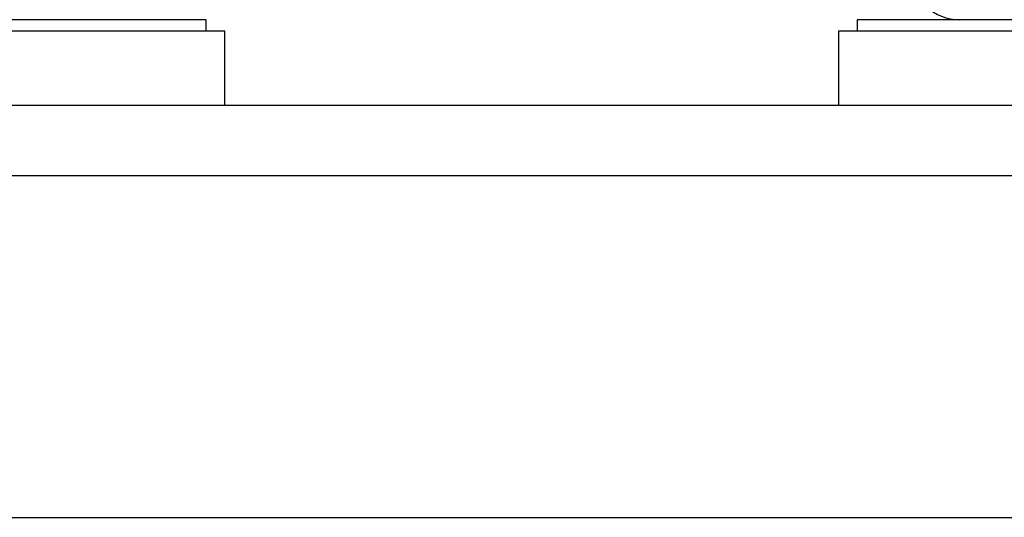
# Model space of a CAD drawing. Units: inches. Extents: x 0.4 to 10.6, y 0.4 to 8.1.
# Drawn here: x 6.7 to 6.9, y 2.8 to 2.8 of the extents above; entities that cross this region are included whole.
import ezdxf

# ---------------------------------------------------------------- set-up
doc = ezdxf.new("R2010")
doc.units = ezdxf.units.IN
doc.header["$MEASUREMENT"] = 0

msp = doc.modelspace()

# ---------------------------------------------------------------- linework, layer by layer
at = {"color": 7, "linetype": 'Continuous', "lineweight": 25}
for p, q in [((6.71151, 2.84607), (6.64184, 2.84607)), ((6.72184, 2.84607), (6.71151, 2.84607)), ((6.72184, 2.84403), (6.72184, 2.84607)), ((6.83869, 2.84607), (6.83869, 2.84403)), ((6.91869, 2.84607), (6.83869, 2.84607)), ((6.72515, 2.84403), (6.63853, 2.84403)), ((6.72515, 2.83065), (6.72515, 2.84403)), ((6.83538, 2.84403), (6.83538, 2.83065)), ((6.84446, 2.84403), (6.83538, 2.84403)), ((6.922, 2.84403), (6.84446, 2.84403)), ((8.27633, 2.83065), (6.54405, 2.83065)), ((6.54405, 2.81805), (8.27633, 2.81805)), ((6.54405, 2.75663), (8.27633, 2.75663))]:
    msp.add_line(p, q, dxfattribs=at)
msp.add_arc((6.85712, 2.85485), 0.00878, 185, 270, dxfattribs=at)

doc.saveas('drawing.dxf')
